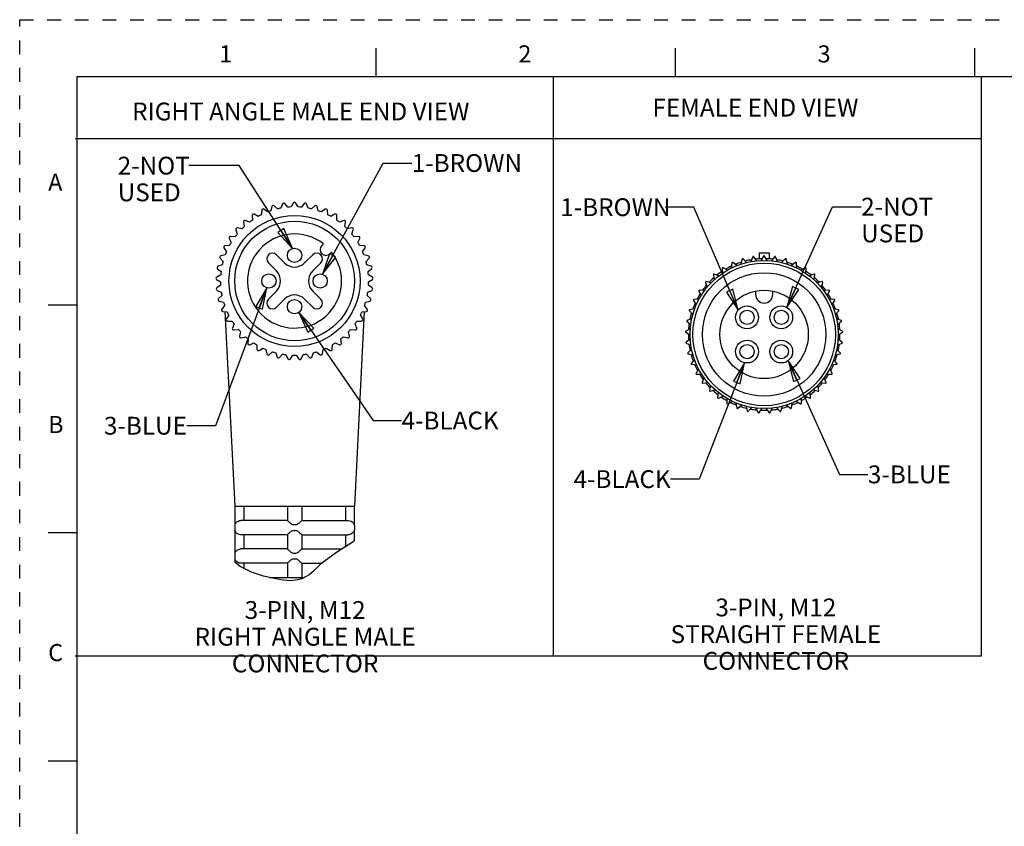
# Model space of a CAD drawing. Units: inches. Extents: x 0 to 22, y 0 to 17.
# Drawn here: x 0 to 8.6, y 9.9 to 17 of the extents above; entities that cross this region are included whole.
import ezdxf

# ---------------------------------------------------------------- set-up
doc = ezdxf.new("R2010")
doc.units = ezdxf.units.IN
doc.header["$LTSCALE"] = 1.21
doc.header["$MEASUREMENT"] = 0
doc.linetypes.add('HIDDEN', pattern=[0.2, 0.1, -0.1])
doc.layers.get('0').update_dxf_attribs({"linetype": 'CONTINUOUS'})
doc.layers.add('AXIS_PART', color=7, linetype='CONTINUOUS')
doc.layers.add('DEFAULT_2', color=8, linetype='HIDDEN')
doc.styles.get("Standard").update_dxf_attribs({"font": 'txt', "width": 0.8})
doc.styles.add('TEXTSTYLE_2', font='txt')
doc.dimstyles.get("Standard").update_dxf_attribs({"dimtxt": 0.15625, "dimasz": 0.1875, "dimexe": 0.18, "dimexo": 0.0625, "dimgap": 0.09, "dimtad": 0, "dimtih": 1, "dimtoh": 1, "dimzin": 4, "dimdsep": 46, "dimtxsty": 'STANDARD', "dimblk": 'CLOSED', "dimblk1": 'CLOSED', "dimblk2": 'CLOSED', "dimcen": 0.09, "dimadec": 0, "dimazin": 0, "dimtp": 0.05, "dimtm": 0.05, "dimtfac": 1, "dimtofl": 0, "dimtmove": 0, "dimatfit": 3, "dimldrblk": 'CLOSED', "dimfxl": 1, "dimtolj": 1, "dimtzin": 4, "dimarcsym": 0})

# ---------------------------------------------------------------- blocks, each defined once
blk = doc.blocks.new('_CLOSED')
at = {"color": 0, "linetype": 'BYBLOCK'}
for p, q in [((0, 0), (-1, 0.167)), ((-1, 0.167), (-1, -0.167)), ((-1, -0.167), (0, 0)), ((-1, 0), (0, 0))]:
    blk.add_line(p, q, dxfattribs=at)

msp = doc.modelspace()

# ---------------------------------------------------------------- linework, layer by layer
at = {"color": 7, "linetype": 'CONTINUOUS'}
for p, q in [((3.125, 16.75), (3.125, 16.5)), ((5.75, 16.75), (5.75, 16.5)), ((8.375, 16.75), (8.375, 16.5)), ((0.5, 16.5), (0.5, 0.5)), ((21.495, 16.5), (0.5, 16.5)), ((2.3052, 15.3842), (2.2903, 15.3472)), ((2.3512, 15.3558), (2.3267, 15.3872)), ((2.4003, 15.3923), (2.3804, 15.3578)), ((2.4418, 15.3578), (2.4219, 15.3923)), ((2.4955, 15.3872), (2.471, 15.3558)), ((2.5319, 15.3472), (2.517, 15.3842)), ((2.0931, 15.2755), (2.0579, 15.2942)), ((2.1231, 15.3288), (2.1189, 15.2892)), ((2.1751, 15.3142), (2.1429, 15.3376)), ((2.2122, 15.3629), (2.2026, 15.3242)), ((2.2617, 15.3412), (2.233, 15.3688)), ((2.5892, 15.3688), (2.5605, 15.3412)), ((2.6196, 15.3242), (2.61, 15.3629)), ((2.6793, 15.3376), (2.6471, 15.3142)), ((2.7033, 15.2892), (2.6991, 15.3288)), ((2.7643, 15.2942), (2.7291, 15.2755)), ((1.9633, 15.2254), (1.9702, 15.1862)), ((2.0173, 15.2257), (1.9799, 15.2393)), ((2.0396, 15.2827), (2.041, 15.2429)), ((2.7812, 15.2429), (2.7826, 15.2827)), ((2.8423, 15.2393), (2.8049, 15.2257)), ((2.852, 15.1862), (2.8589, 15.2254)), ((1.8957, 15.158), (1.908, 15.1202)), ((1.9492, 15.1659), (1.9102, 15.1741)), ((2.912, 15.1741), (2.873, 15.1659)), ((2.9142, 15.1202), (2.9265, 15.158)), ((1.8382, 15.0819), (1.8556, 15.0462)), ((1.89, 15.0971), (1.8503, 15.0999)), ((2.6653, 15.0335), (2.6507, 15.0189)), ((2.9719, 15.0999), (2.9322, 15.0971)), ((2.9666, 15.0462), (2.984, 15.0819)), ((1.7918, 14.9986), (1.8141, 14.9656)), ((1.841, 15.0208), (1.8013, 15.018)), ((2.7215, 14.9482), (2.736, 14.9627)), ((3.0209, 15.018), (2.9812, 15.0208)), ((3.0081, 14.9656), (3.0304, 14.9986)), ((6.4856, 14.9547), (6.4856, 14.9033)), ((6.4857, 14.9547), (6.5753, 14.9547)), ((6.5753, 14.9547), (6.5753, 14.9033)), ((1.7575, 14.9096), (1.7841, 14.88)), ((1.8031, 14.9384), (1.7642, 14.9302)), ((3.058, 14.9302), (3.0191, 14.9384)), ((3.0381, 14.88), (3.0647, 14.9096)), ((6.2469, 14.866), (6.2423, 14.8224)), ((6.2903, 14.8438), (6.2548, 14.8696)), ((6.3368, 14.8994), (6.3262, 14.8568)), ((6.3767, 14.8713), (6.3451, 14.9018)), ((6.4305, 14.9199), (6.414, 14.8792)), ((6.4661, 14.8865), (6.4391, 14.9212)), ((6.5261, 14.9272), (6.5042, 14.8892)), ((6.5567, 14.8892), (6.5348, 14.9272)), ((6.6218, 14.9212), (6.5948, 14.8865)), ((6.6469, 14.8792), (6.6304, 14.9199)), ((6.7158, 14.9018), (6.6842, 14.8713)), ((6.7347, 14.8568), (6.7241, 14.8994)), ((6.8061, 14.8696), (6.7706, 14.8438)), ((6.8186, 14.8224), (6.814, 14.866)), ((1.7359, 14.8166), (1.7664, 14.7911)), ((1.777, 14.8516), (1.7396, 14.838)), ((3.0826, 14.838), (3.0452, 14.8516)), ((3.0558, 14.7911), (3.0863, 14.8166)), ((6.1625, 14.8205), (6.164, 14.7766)), ((6.2086, 14.8045), (6.1698, 14.8251)), ((6.8911, 14.8251), (6.8523, 14.8045)), ((6.8969, 14.7766), (6.8984, 14.8205)), ((1.7274, 14.7216), (1.7612, 14.7005)), ((1.7633, 14.7619), (1.7281, 14.7433)), ((3.0941, 14.7433), (3.0589, 14.7619)), ((3.0611, 14.7005), (3.0948, 14.7216)), ((6.0166, 14.6965), (6.0302, 14.6548)), ((6.0654, 14.6939), (6.0224, 14.703)), ((6.0852, 14.7636), (6.0928, 14.7204)), ((6.1331, 14.7542), (6.0919, 14.7692)), ((6.9691, 14.7692), (6.9278, 14.7542)), ((6.9681, 14.7204), (6.9757, 14.7636)), ((7.0385, 14.703), (6.9955, 14.6939)), ((7.0307, 14.6548), (7.0443, 14.6965)), ((1.7622, 14.6713), (1.73, 14.6479)), ((1.7322, 14.6263), (1.7686, 14.6101)), ((3.0536, 14.6101), (3.09, 14.6263)), ((3.0922, 14.6479), (3.06, 14.6713)), ((5.9581, 14.6206), (5.9773, 14.5811)), ((6.0067, 14.6247), (5.9629, 14.6278)), ((6.4555, 14.6199), (6.4555, 14.5897)), ((6.6055, 14.5897), (6.6055, 14.6199)), ((7.098, 14.6278), (7.0542, 14.6247)), ((7.0836, 14.5811), (7.1028, 14.6206)), ((1.7737, 14.5813), (1.745, 14.5537)), ((1.7503, 14.5327), (1.7885, 14.5217)), ((3.0337, 14.5217), (3.0719, 14.5327)), ((3.0772, 14.5537), (3.0485, 14.5813)), ((5.9106, 14.5372), (5.9352, 14.5008)), ((5.9582, 14.5481), (5.9144, 14.545)), ((7.1465, 14.545), (7.1027, 14.5481)), ((7.1257, 14.5008), (7.1503, 14.5372)), ((0.25, 14.5), (0.5, 14.5)), ((1.7976, 14.4938), (1.7731, 14.4625)), ((1.7812, 14.4424), (1.8206, 14.4369)), ((3.0016, 14.4369), (3.041, 14.4424)), ((3.0491, 14.4625), (3.0246, 14.4938)), ((5.8753, 14.4481), (5.9047, 14.4154)), ((5.9209, 14.4654), (5.8779, 14.4563)), ((7.183, 14.4563), (7.14, 14.4654)), ((7.1563, 14.4154), (7.1856, 14.4481)), ((1.8334, 14.4105), (1.8135, 14.3761)), ((1.8244, 14.3573), (1.8642, 14.3573)), ((2.958, 14.3573), (2.9978, 14.3573)), ((3.0087, 14.3761), (2.9888, 14.4105)), ((5.8526, 14.3549), (5.8863, 14.3266)), ((5.8954, 14.3784), (5.8542, 14.3634)), ((7.2068, 14.3634), (7.1655, 14.3784)), ((7.1746, 14.3266), (7.2083, 14.3549)), ((1.8805, 14.3331), (1.8656, 14.2961)), ((1.879, 14.2791), (1.9184, 14.2846)), ((1.938, 14.2629), (1.9283, 14.2242)), ((2.8939, 14.2242), (2.8842, 14.2629)), ((2.9038, 14.2846), (2.9432, 14.2791)), ((2.9566, 14.2961), (2.9417, 14.3331)), ((5.8432, 14.2594), (5.8805, 14.2361)), ((5.8823, 14.2887), (5.8435, 14.2681)), ((7.2174, 14.2681), (7.1786, 14.2887)), ((7.1804, 14.2361), (7.2177, 14.2594)), ((1.9439, 14.2092), (1.9822, 14.2202)), ((2.0046, 14.2014), (2.0004, 14.1618)), ((2.8218, 14.1618), (2.8176, 14.2014)), ((2.84, 14.2202), (2.8783, 14.2092)), ((5.8818, 14.198), (5.8463, 14.1722)), ((7.2146, 14.1722), (7.1791, 14.198)), ((2.018, 14.149), (2.0543, 14.1652)), ((2.0792, 14.1497), (2.0805, 14.1099)), ((2.0997, 14.0998), (2.1334, 14.1209)), ((2.1602, 14.109), (2.1671, 14.0698)), ((2.1874, 14.0624), (2.2179, 14.0879)), ((2.2461, 14.0799), (2.2584, 14.042)), ((2.5638, 14.042), (2.5762, 14.0799)), ((2.6043, 14.0879), (2.6348, 14.0624)), ((2.6551, 14.0698), (2.662, 14.109)), ((2.6888, 14.1209), (2.7225, 14.0998)), ((2.7417, 14.1099), (2.7431, 14.1497)), ((2.7679, 14.1652), (2.8042, 14.149)), ((5.8472, 14.1636), (5.8873, 14.1457)), ((5.8939, 14.1081), (5.8623, 14.0776)), ((7.1986, 14.0776), (7.167, 14.1081)), ((7.1736, 14.1457), (7.2137, 14.1636)), ((2.2795, 14.0375), (2.3062, 14.0671)), ((2.3352, 14.063), (2.3526, 14.0272)), ((2.3742, 14.0257), (2.3965, 14.0587)), ((2.4257, 14.0587), (2.448, 14.0257)), ((2.4696, 14.0272), (2.487, 14.063)), ((2.516, 14.0671), (2.5427, 14.0375)), ((5.8644, 14.0692), (5.9066, 14.0571)), ((5.9184, 14.0208), (5.8914, 13.9862)), ((7.1695, 13.9862), (7.1425, 14.0208)), ((7.1543, 14.0571), (7.1965, 14.0692)), ((5.8946, 13.9782), (5.9381, 13.9721)), ((5.9549, 13.9378), (5.9329, 13.8997)), ((7.128, 13.8997), (7.1061, 13.9378)), ((7.1228, 13.9721), (7.1663, 13.9782)), ((5.9372, 13.8922), (5.9811, 13.8922)), ((6.0025, 13.8606), (5.986, 13.8199)), ((7.0749, 13.8199), (7.0584, 13.8606)), ((7.0798, 13.8922), (7.1237, 13.8922)), ((5.9914, 13.8131), (6.0349, 13.8192)), ((6.0604, 13.7908), (6.0498, 13.7482)), ((6.056, 13.7422), (6.0982, 13.7543)), ((6.9627, 13.7543), (7.0049, 13.7422)), ((7.0111, 13.7482), (7.0005, 13.7908)), ((7.0261, 13.8192), (7.0695, 13.8131)), ((6.1274, 13.7298), (6.1228, 13.6861)), ((6.1299, 13.681), (6.17, 13.6989)), ((6.2023, 13.6786), (6.2039, 13.6347)), ((6.2115, 13.6307), (6.2488, 13.654)), ((6.8122, 13.654), (6.8494, 13.6307)), ((6.857, 13.6347), (6.8586, 13.6786)), ((6.8909, 13.6989), (6.9311, 13.681)), ((6.9381, 13.6861), (6.9335, 13.7298)), ((6.2836, 13.6384), (6.2912, 13.5952)), ((6.2994, 13.5922), (6.333, 13.6204)), ((6.3697, 13.6099), (6.3833, 13.5682)), ((6.3918, 13.5664), (6.4211, 13.599)), ((6.4589, 13.5937), (6.4782, 13.5542)), ((6.4868, 13.5536), (6.5114, 13.59)), ((6.5495, 13.59), (6.5741, 13.5536)), ((6.5827, 13.5542), (6.602, 13.5937)), ((6.6398, 13.599), (6.6692, 13.5664)), ((6.6776, 13.5682), (6.6912, 13.6099)), ((6.7279, 13.6204), (6.7615, 13.5922)), ((6.7697, 13.5952), (6.7773, 13.6384)), ((1.8883, 12.7336), (1.8883, 12.5726)), ((1.9655, 12.7336), (1.9655, 12.6086)), ((2.3486, 12.7336), (2.3486, 12.6085)), ((2.4736, 12.7336), (2.4736, 12.6085)), ((2.8567, 12.7336), (2.8567, 12.6086)), ((2.9339, 12.7336), (2.9339, 12.5726)), ((1.8883, 12.5731), (1.8861, 12.5586)), ((1.8861, 12.5586), (1.8861, 12.5336)), ((1.8861, 12.5336), (1.8883, 12.519)), ((2.3486, 12.6086), (1.9402, 12.6086)), ((2.4736, 12.6086), (2.882, 12.6086)), ((2.9339, 12.5731), (2.9361, 12.5586)), ((2.9361, 12.5336), (2.9339, 12.519)), ((2.9361, 12.5586), (2.9361, 12.5336)), ((0.5, 12.5), (0.25, 12.5)), ((1.8883, 12.5195), (1.8883, 12.3226)), ((2.3486, 12.4836), (1.9402, 12.4836)), ((1.9655, 12.4836), (1.9655, 12.3586)), ((2.3486, 12.4836), (2.3486, 12.3585)), ((2.4736, 12.4836), (2.882, 12.4836)), ((2.4736, 12.4836), (2.4736, 12.3585)), ((2.8567, 12.4836), (2.8567, 12.3771)), ((2.9339, 12.5195), (2.9339, 12.4307)), ((2.3486, 12.3586), (1.9402, 12.3586)), ((2.4736, 12.3586), (2.8285, 12.3586)), ((2.9244, 12.4215), (2.7797, 12.3266)), ((2.9339, 12.4307), (2.9244, 12.4215)), ((1.8883, 12.3231), (1.8861, 12.3086)), ((1.8861, 12.3086), (1.8861, 12.2836)), ((1.8861, 12.2836), (1.8883, 12.269)), ((1.8883, 12.2695), (1.8883, 12.2418)), ((2.7797, 12.3266), (2.6401, 12.2242)), ((1.9354, 12.2059), (1.8883, 12.2418)), ((2.0329, 12.1551), (1.9354, 12.2059)), ((2.3486, 12.2336), (1.9402, 12.2336)), ((1.9655, 12.2336), (1.9655, 12.1903)), ((2.3486, 12.2336), (2.3486, 12.1086)), ((2.4736, 12.2336), (2.6529, 12.2336)), ((2.4736, 12.2336), (2.4736, 12.1086)), ((2.6401, 12.2242), (2.5745, 12.1613)), ((2.1375, 12.1206), (2.0329, 12.1551)), ((2.2466, 12.0961), (2.1375, 12.1206)), ((2.3112, 12.085), (2.2466, 12.0961)), ((2.4741, 12.0976), (2.4388, 12.0869)), ((2.508, 12.1131), (2.4741, 12.0976)), ((2.5395, 12.1327), (2.508, 12.1131)), ((2.5745, 12.1613), (2.5395, 12.1327)), ((2.3756, 12.0803), (2.3112, 12.085)), ((2.4388, 12.0869), (2.3756, 12.0803)), ((0.25, 10.5), (0.5, 10.5))]:
    msp.add_line(p, q, dxfattribs=at)
at = {"color": 2, "linetype": 'CONTINUOUS'}
for p, q in [((4.6784, 16.4929), (4.6784, 11.4181)), ((8.4358, 16.4929), (8.4358, 11.4181)), ((8.4358, 15.954), (0.4869, 15.954)), ((8.4358, 11.4181), (0.4869, 11.4181))]:
    msp.add_line(p, q, dxfattribs=at)
at = {"color": 7, "linetype": 'CONTINUOUS'}
for points in [[(1.8883, 12.5726), (1.8888, 12.5736), (1.8903, 12.577), (1.8928, 12.5816), (1.896, 12.5864), (1.9001, 12.5911), (1.9047, 12.5954), (1.9107, 12.5998), (1.9182, 12.6038), (1.9275, 12.607), (1.9383, 12.6085)], [(1.9383, 12.6085), (1.9392, 12.6086), (1.9402, 12.6086)], [(2.3486, 12.6085), (2.3501, 12.6066), (2.3542, 12.6024), (2.36, 12.5968), (2.3663, 12.5911), (2.3727, 12.5856), (2.3791, 12.5807), (2.3853, 12.5765), (2.3917, 12.5735), (2.3986, 12.5726)], [(2.3986, 12.5726), (2.4048, 12.573), (2.4111, 12.5731)], [(2.4111, 12.5731), (2.4174, 12.573), (2.4236, 12.5726)], [(2.4236, 12.5726), (2.4309, 12.5736), (2.4378, 12.577), (2.4443, 12.5816), (2.4504, 12.5864), (2.4559, 12.5911), (2.4607, 12.5954), (2.4653, 12.5998), (2.4694, 12.6038), (2.4724, 12.607), (2.4736, 12.6085)], [(2.882, 12.6086), (2.883, 12.6086), (2.8839, 12.6085)], [(2.8839, 12.6085), (2.8962, 12.6066), (2.9071, 12.6023), (2.9158, 12.5968), (2.9222, 12.591), (2.9268, 12.5856), (2.93, 12.5806), (2.9321, 12.5765), (2.9335, 12.5735), (2.9339, 12.5726)], [(1.9383, 12.4836), (1.9257, 12.4856), (1.9146, 12.4901), (1.9059, 12.4957), (1.8996, 12.5015), (1.8952, 12.5069), (1.892, 12.5118), (1.89, 12.5159), (1.8887, 12.5188), (1.8883, 12.5195)], [(1.9402, 12.4836), (1.9392, 12.4836), (1.9383, 12.4836)], [(2.3986, 12.5195), (2.3917, 12.5187), (2.3854, 12.5157), (2.3795, 12.5118), (2.3736, 12.5072), (2.3679, 12.5025), (2.3626, 12.4977), (2.3576, 12.4931), (2.3531, 12.4887), (2.3499, 12.4852), (2.3486, 12.4836)], [(2.4111, 12.519), (2.4048, 12.5192), (2.3986, 12.5195)], [(2.4236, 12.5195), (2.4174, 12.5192), (2.4111, 12.519)], [(2.4736, 12.4836), (2.472, 12.4856), (2.4677, 12.4901), (2.4618, 12.4957), (2.4554, 12.5015), (2.449, 12.5069), (2.4427, 12.5118), (2.4365, 12.5159), (2.4302, 12.5188), (2.4236, 12.5195)], [(2.8839, 12.4836), (2.883, 12.4836), (2.882, 12.4836)], [(2.9339, 12.5195), (2.9335, 12.5187), (2.9322, 12.5157), (2.9301, 12.5118), (2.9273, 12.5072), (2.9234, 12.5025), (2.9187, 12.4977), (2.9126, 12.4931), (2.9047, 12.4887), (2.895, 12.4852), (2.8839, 12.4836)], [(1.8883, 12.3226), (1.8888, 12.3236), (1.8903, 12.327), (1.8928, 12.3316), (1.896, 12.3364), (1.9001, 12.3411), (1.9047, 12.3454), (1.9107, 12.3498), (1.9182, 12.3538), (1.9275, 12.357), (1.9383, 12.3585)], [(1.9383, 12.3585), (1.9392, 12.3586), (1.9402, 12.3586)], [(2.3486, 12.3585), (2.3501, 12.3566), (2.3542, 12.3524), (2.36, 12.3468), (2.3663, 12.3411), (2.3727, 12.3356), (2.3791, 12.3307), (2.3853, 12.3265), (2.3917, 12.3235), (2.3986, 12.3226)], [(2.4236, 12.3226), (2.4309, 12.3236), (2.4378, 12.327), (2.4443, 12.3316), (2.4504, 12.3364), (2.4559, 12.3411), (2.4607, 12.3454), (2.4653, 12.3498), (2.4694, 12.3538), (2.4724, 12.357), (2.4736, 12.3585)], [(1.9383, 12.2336), (1.9257, 12.2356), (1.9146, 12.2401), (1.9059, 12.2457), (1.8996, 12.2515), (1.8952, 12.2569), (1.892, 12.2618), (1.89, 12.2659), (1.8887, 12.2688), (1.8883, 12.2695)], [(2.3986, 12.2695), (2.3917, 12.2687), (2.3854, 12.2657), (2.3795, 12.2618), (2.3736, 12.2572), (2.3679, 12.2525), (2.3626, 12.2477), (2.3576, 12.2431), (2.3531, 12.2387), (2.3499, 12.2352), (2.3486, 12.2336)], [(2.3986, 12.3226), (2.4048, 12.323), (2.4111, 12.3231)], [(2.4111, 12.269), (2.4048, 12.2692), (2.3986, 12.2695)], [(2.4111, 12.3231), (2.4174, 12.323), (2.4236, 12.3226)], [(2.4236, 12.2695), (2.4174, 12.2692), (2.4111, 12.269)], [(2.4736, 12.2336), (2.472, 12.2356), (2.4677, 12.2401), (2.4618, 12.2457), (2.4554, 12.2515), (2.449, 12.2569), (2.4427, 12.2618), (2.4365, 12.2659), (2.4302, 12.2688), (2.4236, 12.2695)], [(1.9402, 12.2336), (1.9392, 12.2336), (1.9383, 12.2336)]]:
    msp.add_lwpolyline(points, dxfattribs=at)
for centre, radius in [((2.4111, 14.7086), 0.575), ((2.4111, 14.7086), 0.525), ((6.5305, 14.2397), 0.65), ((6.5305, 14.2397), 0.3875), ((6.3805, 14.3897), 0.0625), ((6.6805, 14.3897), 0.0625), ((6.3805, 14.0897), 0.0625), ((6.6805, 14.0897), 0.0625)]:
    msp.add_circle(centre, radius, dxfattribs=at)
for centre, radius, start, end in [((2.3168, 15.3795), 0.0125, 38, 158), ((2.4111, 15.3861), 0.0125, 30, 150), ((2.5054, 15.3795), 0.0125, 22, 142), ((2.0521, 15.2831), 0.0125, 62, 182), ((2.4111, 14.7086), 0.65, 116.70983, 119.29017), ((2.1355, 15.3275), 0.0125, 54, 174), ((2.4111, 14.7086), 0.65, 108.70983, 111.29017), ((2.2244, 15.3598), 0.0125, 46, 166), ((2.4111, 14.7086), 0.65, 100.70983, 103.29017), ((2.4111, 14.7086), 0.65, 92.70983, 95.29017), ((2.4111, 14.7086), 0.65, 84.70983, 87.29017), ((2.4111, 14.7086), 0.65, 76.70983, 79.29017), ((2.5978, 15.3598), 0.0125, 14, 134), ((2.4111, 14.7086), 0.65, 68.70983, 71.29017), ((2.6867, 15.3275), 0.0125, 6, 126), ((2.4111, 14.7086), 0.65, 60.70983, 63.29017), ((2.7701, 15.2831), 0.0125, 358, 118), ((1.9756, 15.2276), 0.0125, 70, 190), ((2.4111, 14.7086), 0.65, 124.70983, 127.29017), ((2.4111, 14.7086), 0.65, 52.70983, 55.29017), ((2.8466, 15.2276), 0.0125, 350, 110), ((2.4111, 14.7086), 0.65, 140.70983, 143.29017), ((1.9076, 15.1619), 0.0125, 78, 198), ((2.4111, 14.7086), 0.65, 132.70983, 135.29017), ((2.4111, 14.7086), 0.4125, 51.96206, 38.03794), ((2.4111, 14.7086), 0.65, 44.70983, 47.29017), ((2.9146, 15.1619), 0.0125, 342, 102), ((2.4111, 14.7086), 0.65, 36.70983, 39.29017), ((1.8494, 15.0874), 0.0125, 86, 206), ((2.4111, 14.7086), 0.65, 148.70983, 151.29017), ((2.4111, 14.7086), 0.65, 28.70983, 31.29017), ((2.9728, 15.0874), 0.0125, 334, 94), ((1.8022, 15.0056), 0.0125, 94, 214), ((2.4111, 14.7086), 0.65, 156.70983, 159.29017), ((2.6861, 14.9836), 0.05, 135, 315), ((2.4111, 14.7086), 0.65, 20.70983, 23.29017), ((3.02, 15.0056), 0.0125, 326, 86), ((1.7668, 14.9179), 0.0125, 102, 222), ((2.4111, 14.7086), 0.65, 164.70983, 167.29017), ((2.4111, 14.7086), 0.65, 12.70983, 15.29017), ((3.0554, 14.9179), 0.0125, 318, 78), ((6.2518, 14.8655), 0.005, 54, 174), ((6.5305, 14.2397), 0.665, 107.69815, 112.19487), ((6.3416, 14.8982), 0.005, 46, 166), ((6.5305, 14.2397), 0.665, 99.76745, 104.44801), ((6.4351, 14.9181), 0.005, 38, 158), ((6.5305, 14.2397), 0.665, 91.63368, 96.20893), ((6.5305, 14.9247), 0.005, 30, 150), ((6.5305, 14.2397), 0.665, 83.79107, 88.36632), ((6.6258, 14.9181), 0.005, 22, 142), ((6.5305, 14.2397), 0.665, 75.552, 80.23255), ((6.7193, 14.8982), 0.005, 14, 134), ((6.5305, 14.2397), 0.665, 67.80513, 72.30186), ((6.8091, 14.8655), 0.005, 6, 126), ((1.7439, 14.8262), 0.0125, 110, 230), ((2.4111, 14.7086), 0.65, 172.70983, 175.29017), ((2.4111, 14.7086), 0.65, 4.70983, 7.29017), ((3.0783, 14.8262), 0.0125, 310, 70), ((6.5305, 14.2397), 0.665, 123.74669, 128.19127), ((6.1675, 14.8207), 0.005, 62, 182), ((6.5305, 14.2397), 0.665, 115.73514, 119.99984), ((6.5305, 14.2397), 0.665, 60.00008, 64.26486), ((6.8935, 14.8207), 0.005, 358, 118), ((6.5305, 14.2397), 0.665, 51.80872, 56.25331), ((1.734, 14.7322), 0.0125, 118, 238), ((2.4111, 14.7086), 0.65, 180.70983, 183.29017), ((2.4111, 14.7086), 0.65, 356.70983, 359.29017), ((3.0882, 14.7322), 0.0125, 302, 62), ((6.0214, 14.6981), 0.005, 78, 198), ((6.5305, 14.2397), 0.665, 131.69493, 136.40578), ((6.0901, 14.7645), 0.005, 70, 190), ((6.9708, 14.7645), 0.005, 350, 110), ((6.5305, 14.2397), 0.665, 43.5942, 48.30504), ((7.0395, 14.6981), 0.005, 342, 102), ((1.7373, 14.6378), 0.0125, 126, 246), ((2.4111, 14.7086), 0.65, 188.70983, 191.29017), ((2.4111, 14.7086), 0.65, 348.70983, 351.29017), ((3.0849, 14.6378), 0.0125, 294, 54), ((5.9626, 14.6228), 0.005, 86, 206), ((6.5305, 14.2397), 0.665, 139.78053, 144.19909), ((6.5305, 14.2397), 0.665, 35.80086, 40.21945), ((7.0983, 14.6228), 0.005, 334, 94), ((1.7537, 14.5447), 0.0125, 134, 254), ((2.4111, 14.7086), 0.65, 196.70983, 199.29017), ((2.4111, 14.7086), 0.65, 340.70983, 343.29017), ((3.0685, 14.5447), 0.0125, 286, 46), ((6.5305, 14.2397), 0.665, 155.80089, 160.21945), ((5.9148, 14.54), 0.005, 94, 214), ((6.5305, 14.2397), 0.665, 147.64771, 152.35225), ((6.5305, 14.5897), 0.075, 180, 360), ((6.5305, 14.2397), 0.665, 27.64774, 32.35228), ((6.5305, 14.2397), 0.665, 19.78054, 24.19913), ((7.1461, 14.54), 0.005, 326, 86), ((1.7829, 14.4548), 0.0125, 142, 262), ((2.4111, 14.7086), 0.65, 204.70983, 207.29017), ((2.4111, 14.7086), 0.65, 332.70983, 335.29017), ((3.0393, 14.4548), 0.0125, 278, 38), ((5.879, 14.4514), 0.005, 102, 222), ((6.5305, 14.2397), 0.665, 163.59423, 168.30507), ((6.5305, 14.2397), 0.665, 11.69498, 16.40582), ((7.1819, 14.4514), 0.005, 318, 78), ((1.8244, 14.3698), 0.0125, 150, 270), ((2.4111, 14.7086), 0.65, 212.70983, 215.29017), ((2.4111, 14.7086), 0.65, 324.70983, 327.29017), ((2.9978, 14.3698), 0.0125, 270, 30), ((5.8559, 14.3587), 0.005, 110, 230), ((7.205, 14.3587), 0.005, 310, 70), ((1.8772, 14.2915), 0.0125, 158, 278), ((2.4111, 14.7086), 0.65, 220.70983, 223.29017), ((2.4111, 14.7086), 0.65, 316.70983, 319.29017), ((2.945, 14.2915), 0.0125, 262, 22), ((5.8459, 14.2636), 0.005, 118, 238), ((6.5305, 14.2397), 0.665, 171.80875, 176.25331), ((6.5305, 14.2397), 0.665, 3.74668, 8.19128), ((7.215, 14.2636), 0.005, 302, 62), ((1.9405, 14.2212), 0.0125, 166, 286), ((2.4111, 14.7086), 0.65, 228.70983, 231.29017), ((2.4111, 14.7086), 0.65, 308.70983, 311.29017), ((2.8817, 14.2212), 0.0125, 254, 14), ((5.8492, 14.1681), 0.005, 126, 246), ((6.5305, 14.2397), 0.665, 180.00025, 184.26487), ((6.5305, 14.2397), 0.665, 355.73516, 0.00025), ((7.2117, 14.1681), 0.005, 294, 54), ((2.0129, 14.1605), 0.0125, 174, 294), ((2.4111, 14.7086), 0.65, 236.70983, 239.29017), ((2.093, 14.1104), 0.0125, 182, 302), ((2.4111, 14.7086), 0.65, 244.70983, 247.29017), ((2.4111, 14.7086), 0.65, 252.70983, 255.29017), ((2.4111, 14.7086), 0.65, 284.70983, 287.29017), ((2.4111, 14.7086), 0.65, 292.70983, 295.29017), ((2.7292, 14.1104), 0.0125, 238, 358), ((2.4111, 14.7086), 0.65, 300.70983, 303.29017), ((2.8093, 14.1605), 0.0125, 246, 6), ((6.5305, 14.2397), 0.665, 187.80514, 192.30185), ((6.5305, 14.2397), 0.665, 347.69815, 352.1949), ((2.1794, 14.0719), 0.0125, 190, 310), ((2.2702, 14.0459), 0.0125, 198, 318), ((2.4111, 14.7086), 0.65, 260.70983, 263.29017), ((2.3638, 14.0327), 0.0125, 206, 326), ((2.4111, 14.7086), 0.65, 268.70983, 271.29017), ((2.4584, 14.0327), 0.0125, 214, 334), ((2.4111, 14.7086), 0.65, 276.70983, 279.29017), ((2.552, 14.0459), 0.0125, 222, 342), ((2.6428, 14.0719), 0.0125, 230, 350), ((5.8658, 14.074), 0.005, 134, 254), ((6.5305, 14.2397), 0.665, 195.55198, 200.23256), ((6.5305, 14.2397), 0.665, 339.76749, 344.44798), ((7.1951, 14.074), 0.005, 286, 46), ((5.8953, 13.9831), 0.005, 142, 262), ((6.5305, 14.2397), 0.665, 203.79107, 208.36631), ((6.5305, 14.2397), 0.665, 331.63369, 336.20892), ((7.1656, 13.9831), 0.005, 278, 38), ((5.9372, 13.8972), 0.005, 150, 270), ((6.5305, 14.2397), 0.665, 211.63367, 216.20893), ((5.9907, 13.818), 0.005, 158, 278), ((6.5305, 14.2397), 0.665, 323.79104, 328.36632), ((7.0702, 13.818), 0.005, 262, 22), ((7.1237, 13.8972), 0.005, 270, 30), ((6.5305, 14.2397), 0.665, 219.76745, 224.44799), ((6.0546, 13.747), 0.005, 166, 286), ((6.5305, 14.2397), 0.665, 227.69813, 232.19487), ((6.5305, 14.2397), 0.665, 307.80511, 312.30186), ((7.0063, 13.747), 0.005, 254, 14), ((6.5305, 14.2397), 0.665, 315.55203, 320.2325), ((6.1278, 13.6856), 0.005, 174, 294), ((6.5305, 14.2397), 0.665, 235.73514, 240.00008), ((6.5305, 14.2397), 0.665, 299.99984, 304.26485), ((6.9331, 13.6856), 0.005, 246, 6), ((6.2089, 13.6349), 0.005, 182, 302), ((6.5305, 14.2397), 0.665, 243.74669, 248.19128), ((6.2962, 13.5961), 0.005, 190, 310), ((6.5305, 14.2397), 0.665, 251.69497, 256.40581), ((6.388, 13.5697), 0.005, 198, 318), ((6.5305, 14.2397), 0.665, 259.78055, 264.19913), ((6.5305, 14.2397), 0.665, 267.64773, 272.35227), ((6.5305, 14.2397), 0.665, 275.80087, 280.21945), ((6.6729, 13.5697), 0.005, 222, 342), ((6.5305, 14.2397), 0.665, 283.59419, 288.30503), ((6.7647, 13.5961), 0.005, 230, 350), ((6.5305, 14.2397), 0.665, 291.80872, 296.25332), ((6.852, 13.6349), 0.005, 238, 358), ((6.4827, 13.5564), 0.005, 206, 326), ((6.5782, 13.5564), 0.005, 214, 334)]:
    msp.add_arc(centre, radius, start, end, dxfattribs=at)
at = {"layer": 'AXIS_PART', "color": 7, "linetype": 'CONTINUOUS'}
for p, q in [((2.1813, 14.8677), (2.252, 14.797)), ((2.3227, 14.8677), (2.252, 14.9384)), ((2.5702, 14.9384), (2.4995, 14.8677)), ((2.5702, 14.797), (2.6409, 14.8677)), ((2.252, 14.6202), (2.1813, 14.5495)), ((2.6409, 14.5495), (2.5702, 14.6202)), ((2.252, 14.4788), (2.3227, 14.5495)), ((2.4995, 14.5495), (2.5702, 14.4788)), ((1.7997, 14.4398), (1.8861, 12.7336)), ((3.0225, 14.4398), (2.9361, 12.7336)), ((1.8861, 12.7336), (2.9361, 12.7336)), ((2.191, 12.1086), (2.4981, 12.1086))]:
    msp.add_line(p, q, dxfattribs=at)
for centre, radius in [((2.4111, 14.9336), 0.0625), ((6.5305, 14.2397), 0.625), ((2.1861, 14.7086), 0.0625), ((2.6361, 14.7086), 0.0625), ((6.5305, 14.2397), 0.5413), ((2.4111, 14.4836), 0.0625), ((6.3805, 14.3897), 0.1), ((6.6805, 14.3897), 0.1), ((6.3805, 14.0897), 0.1), ((6.6805, 14.0897), 0.1)]:
    msp.add_circle(centre, radius, dxfattribs=at)
for centre, radius, start, end in [((2.2166, 14.903), 0.05, 45, 225), ((2.6056, 14.903), 0.05, 315, 135), ((2.4111, 14.9561), 0.125, 225, 315), ((2.1636, 14.7086), 0.125, 315, 45), ((2.6586, 14.7086), 0.125, 135, 225), ((2.2166, 14.5141), 0.05, 135, 315), ((2.4111, 14.4611), 0.125, 45, 135), ((2.6056, 14.5141), 0.05, 225, 45)]:
    msp.add_arc(centre, radius, start, end, dxfattribs=at)
at = {"layer": 'DEFAULT_2', "color": 8, "linetype": 'HIDDEN'}
for p, q in [((0, 0), (0, 17)), ((0, 17), (22, 17))]:
    msp.add_line(p, q, dxfattribs=at)

# ---------------------------------------------------------------- texts
at = {"color": 2, "linetype": 'CONTINUOUS', "char_height": 0.15, "attachment_point": 1, "line_spacing_factor": 0.9, "style": 'TEXTSTYLE_2'}
for s, insert, width in [('\\Q0.000018724;1', (1.75, 16.775), 0.0625), ('\\Q0.000018724;2', (4.375, 16.775), 0.1375), ('\\Q0.000018724;3', (7, 16.775), 0.1375), ('\\Q0.000018724;A', (0.25, 15.65), 0.15), ('\\Q0.000018724;B', (0.25, 13.525), 0.1375), ('\\Q0.000018724;C', (0.25, 11.525), 0.15)]:
    msp.add_mtext(s, dxfattribs=dict(at, insert=insert, width=width))
at = {"color": 2, "linetype": 'CONTINUOUS', "char_height": 0.15625, "line_spacing_factor": 0.9}
for s, insert, width, attachment_point in [('RIGHT ANGLE MALE END VIEW', (0.9864, 16.2734), 3.125, 1), ('FEMALE END VIEW', (5.5506, 16.3068), 1.875, 1), ('1-BROWN', (3.4395, 15.8212), 0.875, 1), ('2-NOT\\P  USED', (0.8598, 15.7982), 0.75, 1), ('1-BROWN', (5.2254, 15.4337), 0.875, 2), ('2-NOT\\P  USED', (7.3816, 15.4385), 0.75, 1), ('4-BLACK', (3.3501, 13.5628), 0.875, 1), ('3-BLUE', (1.4668, 13.5176), 0.75, 3), ('4-BLACK', (5.7099, 13.0496), 0.875, 3), ('3-BLUE', (7.4407, 13.0908), 0.75, 1), ('3-PIN, M12\\PSTRAIGHT FEMALE CONNECTOR', (6.6334, 11.924), 3.125, 2), ('3-PIN, M12\\PRIGHT ANGLE MALE CONNECTOR', (2.5039, 11.9016), 3.25, 2)]:
    msp.add_mtext(s, dxfattribs=dict(at, insert=insert, width=width, attachment_point=attachment_point))

# ---------------------------------------------------------------- leaders
at = {"color": 2, "linetype": 'CONTINUOUS'}
for points in [[(2.3918, 14.993), (1.9246, 15.72), (1.4848, 15.72)], [(2.6557, 14.7679), (3.1895, 15.7431), (3.4395, 15.7431)], [(6.3022, 14.4518), (5.9129, 15.3556), (5.6629, 15.3556)], [(6.7297, 14.4767), (7.1316, 15.3604), (7.3816, 15.3604)], [(2.1668, 14.6491), (1.7168, 13.4395), (1.4668, 13.4395)], [(2.4478, 14.433), (3.1001, 13.4847), (3.3501, 13.4847)], [(6.741, 14.0102), (7.1907, 13.0127), (7.4407, 13.0127)], [(6.3591, 13.9922), (5.9599, 12.9715), (5.7099, 12.9715)]]:
    msp.add_leader(points, dimstyle='STANDARD', override={"dimtad": 0}, dxfattribs=at)

doc.saveas('drawing.dxf')
